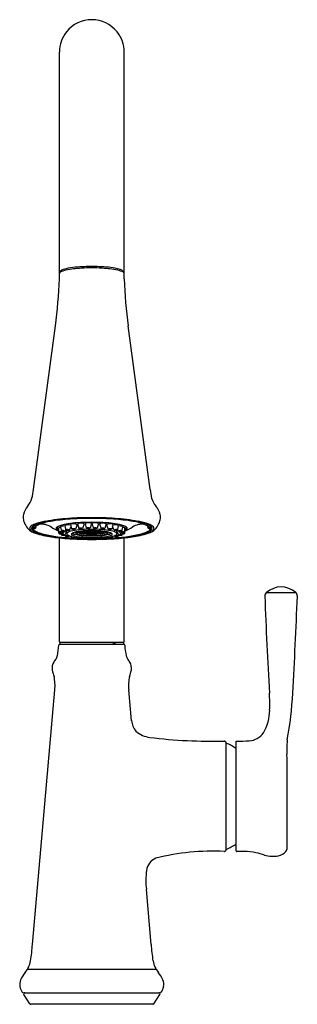
# Model space of a CAD drawing. Units: inches. Extents: x 4604.9 to 4609.6, y 223 to 239.7.
import ezdxf

# ---------------------------------------------------------------- set-up
doc = ezdxf.new("R2010")
doc.units = ezdxf.units.IN
doc.header["$LTSCALE"] = 0.64311
doc.header["$MEASUREMENT"] = 0
doc.layers.get('0').update_dxf_attribs({"color": 255, "linetype": 'CONTINUOUS'})
doc.layers.get('Defpoints').update_dxf_attribs({"linetype": 'CONTINUOUS'})
doc.styles.get("Standard").update_dxf_attribs({"font": 'txt', "width": 0.8})

msp = doc.modelspace()

# ---------------------------------------------------------------- linework, layer by layer
for p, q in [((4605.581, 235.261), (4605.581, 239.11)), ((4606.683, 235.261), (4606.683, 239.11)), ((4605.143, 231.689), (4605.513, 234.465)), ((4607.122, 231.689), (4606.751, 234.465)), ((4605.89, 231.108), (4605.91, 231.032)), ((4606.001, 231.107), (4605.976, 231.03)), ((4606.02, 231.113), (4606.039, 231.037)), ((4606.13, 231.113), (4606.105, 231.035)), ((4606.135, 231.113), (4606.16, 231.035)), ((4606.245, 231.113), (4606.226, 231.037)), ((4606.264, 231.107), (4606.289, 231.03)), ((4606.375, 231.108), (4606.355, 231.032)), ((4605.55, 231.035), (4605.55, 231.052)), ((4605.574, 230.95), (4605.568, 231.016)), ((4605.574, 230.974), (4605.57, 231.039)), ((4605.616, 230.993), (4605.608, 231.061)), ((4605.611, 230.926), (4605.61, 230.936)), ((4605.638, 230.96), (4605.65, 230.981)), ((4605.639, 230.937), (4605.661, 230.98)), ((4605.675, 230.915), (4605.709, 230.982)), ((4605.689, 231.01), (4605.678, 231.08)), ((4605.681, 230.981), (4605.694, 231.008)), ((4605.709, 230.949), (4605.709, 231.003)), ((4605.754, 231.001), (4605.781, 231.061)), ((4605.773, 231.099), (4605.788, 231.023)), ((4605.812, 230.942), (4605.809, 230.954)), ((4605.812, 230.942), (4605.833, 230.942)), ((4605.883, 231.093), (4605.854, 231.017)), ((4606.382, 231.093), (4606.411, 231.017)), ((4606.453, 230.942), (4606.432, 230.942)), ((4606.453, 230.942), (4606.456, 230.954)), ((4606.492, 231.099), (4606.477, 231.023)), ((4606.511, 231.001), (4606.485, 231.061)), ((4606.556, 230.949), (4606.556, 231.003)), ((4606.59, 230.915), (4606.556, 230.982)), ((4606.584, 230.981), (4606.572, 231.008)), ((4606.576, 231.01), (4606.587, 231.08)), ((4606.626, 230.937), (4606.604, 230.98)), ((4606.627, 230.96), (4606.615, 230.981)), ((4606.649, 230.993), (4606.657, 231.061)), ((4606.654, 230.926), (4606.655, 230.936)), ((4606.691, 230.974), (4606.695, 231.039)), ((4606.691, 230.95), (4606.697, 231.016)), ((4606.715, 231.035), (4606.715, 231.052)), ((4605.581, 229.11), (4605.581, 230.872)), ((4605.68, 230.904), (4605.68, 230.923)), ((4605.745, 230.897), (4605.751, 230.906)), ((4605.776, 230.886), (4605.773, 230.898)), ((4605.842, 230.929), (4605.857, 230.931)), ((4605.963, 230.907), (4605.963, 230.911)), ((4605.963, 230.907), (4605.978, 230.91)), ((4606.038, 230.901), (4606.039, 230.905)), ((4606.227, 230.901), (4606.226, 230.905)), ((4606.302, 230.907), (4606.287, 230.91)), ((4606.302, 230.907), (4606.302, 230.911)), ((4606.423, 230.929), (4606.408, 230.931)), ((4606.489, 230.886), (4606.492, 230.898)), ((4606.52, 230.897), (4606.514, 230.906)), ((4606.585, 230.904), (4606.585, 230.923)), ((4606.683, 229.11), (4606.683, 230.872)), ((4609.603, 229.937), (4609.091, 229.937)), ((4605.593, 229.099), (4606.671, 229.099)), ((4606.502, 229.099), (4606.513, 229.067)), ((4606.523, 229.099), (4606.523, 229.067)), ((4605.591, 229.087), (4605.591, 229.067)), ((4605.592, 229.067), (4606.673, 229.067)), ((4606.498, 229.067), (4606.499, 229.087)), ((4606.673, 229.087), (4606.673, 229.067)), ((4605.123, 223.976), (4605.505, 228.294)), ((4606.806, 227.77), (4606.759, 228.294)), ((4608.407, 227.403), (4608.407, 225.571)), ((4608.407, 227.389), (4608.415, 227.389)), ((4608.415, 225.586), (4608.415, 227.389)), ((4608.584, 225.564), (4608.584, 227.424)), ((4608.407, 225.586), (4608.415, 225.586)), ((4607.141, 223.976), (4607.059, 224.906)), ((4607.226, 223.553), (4605.038, 223.553)), ((4604.968, 223.157), (4607.297, 223.157)), ((4605.081, 222.969), (4604.977, 223.126)), ((4607.184, 222.969), (4607.288, 223.126)), ((4607.168, 222.96), (4605.097, 222.96))]:
    msp.add_line(p, q)
for centre, radius, start, end in [((4606.132, 239.107), 0.551, 89.9992, 141.3305), ((4606.132, 239.107), 0.551, 38.6695, 90.0008), ((4606.132, 239.107), 0.551, 141.3305, 179.7472), ((4606.132, 239.107), 0.551, 0.2528, 38.6695), ((4606.064, 233.509), 1.937, 93.1902, 101.048), ((4606.018, 233.979), 1.49, 90.3907, 102.5347), ((4606.136, 232.22), 3.229, 90.0605, 93.1902), ((4606.158, 233.085), 2.388, 90.6113, 93.5939), ((4606.107, 233.085), 2.388, 86.4061, 89.3887), ((4606.129, 232.22), 3.229, 86.8098, 89.9395), ((4606.247, 233.979), 1.49, 77.4653, 89.6093), ((4606.201, 233.509), 1.937, 78.952, 86.8098), ((4605.637, 235.349), 0.056, 125.6719, 171.679), ((4605.612, 235.348), 0.031, 119.1176, 170.009), ((4605.755, 235.09), 0.326, 101.048, 119.1176), ((4605.73, 235.219), 0.217, 99.3315, 125.6719), ((4606.535, 235.219), 0.217, 54.3281, 80.6685), ((4606.51, 235.09), 0.326, 60.8824, 78.952), ((4606.628, 235.349), 0.056, 8.321, 54.3281), ((4606.653, 235.348), 0.031, 9.991, 60.8824), ((4597.566, 235.544), 8.02, 352.2682, 357.9767), ((4614.698, 235.544), 8.02, 182.0233, 187.7318), ((4601.945, 232.185), 3.236, 348.5352, 351.1792), ((4610.32, 232.185), 3.236, 188.8208, 191.4648), ((4604.692, 231.678), 0.445, 321.8947, 342.279), ((4607.573, 231.678), 0.445, 197.721, 218.1053), ((4605.148, 231.223), 0.184, 165.3861, 194.6139), ((4605.278, 231.189), 0.318, 137.7314, 165.3861), ((4606.987, 231.189), 0.318, 14.6139, 42.2686), ((4607.117, 231.223), 0.184, 345.3861, 14.6139), ((4605.342, 231.273), 0.385, 194.6139, 206.5527), ((4605.344, 231.274), 0.387, 206.5527, 221.5836), ((4605.251, 230.863), 0.255, 110.3279, 126.5887), ((4605.337, 230.775), 0.353, 106.8676, 127.6883), ((4605.529, 230.113), 1.055, 99.9851, 110.3279), ((4605.696, 229.592), 1.589, 95.5018, 106.8676), ((4605.567, 230.281), 0.88, 98.8757, 111.7356), ((4605.284, 230.817), 0.284, 56.6633, 98.7498), ((4605.988, 227.503), 3.704, 93.8602, 99.9851), ((4605.95, 228.161), 3.033, 93.4838, 99.855), ((4606.61, 220.094), 11.131, 93.8881, 95.5018), ((4605.961, 229.765), 1.363, 93.441, 105.8179), ((4606.13, 225.405), 5.808, 89.9745, 93.8602), ((4606.243, 223.352), 7.852, 91.7518, 93.4838), ((4605.794, 231.07), 0.0358, 91.4324, 125.6794), ((4605.817, 230.954), 0.154, 64.6666, 98.9796), ((4606.131, 225.463), 5.743, 89.9844, 92.7481), ((4606.137, 227.422), 3.712, 90.0704, 93.9845), ((4605.913, 231.08), 0.0358, 94.557, 128.804), ((4605.942, 230.964), 0.154, 67.7911, 102.1042), ((4606.096, 228.145), 3.056, 89.8561, 91.7518), ((4606.042, 231.085), 0.0358, 94.557, 128.804), ((4606.072, 230.97), 0.154, 67.7911, 102.1042), ((4605.894, 232.275), 1.093, 281.0451, 282.3234), ((4606.135, 225.405), 5.808, 86.1398, 90.0255), ((4606.134, 225.463), 5.743, 87.2519, 90.0156), ((4606.128, 227.422), 3.712, 86.0155, 89.9296), ((4606.193, 230.97), 0.154, 77.8958, 112.2089), ((4606.371, 232.275), 1.093, 257.6766, 258.9549), ((4606.169, 228.145), 3.056, 88.2482, 90.1439), ((4606.223, 231.085), 0.0358, 51.196, 85.443), ((4606.022, 223.352), 7.852, 86.5162, 88.2482), ((4606.323, 230.964), 0.154, 77.8958, 112.2089), ((4606.352, 231.08), 0.0358, 51.196, 85.443), ((4606.448, 230.954), 0.154, 81.0204, 115.3334), ((4606.304, 229.765), 1.363, 74.1821, 86.559), ((4605.655, 220.094), 11.131, 84.4982, 86.1119), ((4606.471, 231.07), 0.0358, 54.3206, 88.5676), ((4606.315, 228.161), 3.033, 80.145, 86.5162), ((4606.277, 227.503), 3.704, 80.0149, 86.1398), ((4606.569, 229.592), 1.589, 73.1324, 84.4982), ((4606.981, 230.817), 0.284, 81.2502, 123.3367), ((4606.698, 230.281), 0.88, 68.2644, 81.1243), ((4606.736, 230.113), 1.055, 69.6721, 80.0149), ((4606.928, 230.775), 0.353, 52.3117, 73.1324), ((4607.014, 230.863), 0.255, 53.4113, 69.6721), ((4606.921, 231.274), 0.387, 318.4164, 333.4473), ((4606.923, 231.273), 0.385, 333.4473, 345.3861), ((4605.189, 231.137), 0.18, 221.5836, 244.3842), ((4605.106, 231.028), 0.0315, 156.3913, 223.9482), ((4605.139, 231.014), 0.0671, 126.5887, 156.3913), ((4605.272, 231.188), 0.262, 223.9482, 239.6234), ((4605.14, 231.03), 0.0307, 127.6883, 217.9448), ((4605.4, 231.576), 0.667, 244.3842, 256.4516), ((4605.227, 231.098), 0.141, 217.9448, 249.257), ((4605.151, 231.041), 0.0285, 131.1036, 186.1667), ((4605.163, 231.043), 0.0405, 186.1667, 227.401), ((4604.943, 231.035), 0.186, 0.8149, 7.0153), ((4605.143, 231.04), 0.0149, 189.1494, 277.7267), ((4605.163, 231.064), 0.0333, 186.2349, 208.3588), ((4605.197, 231.053), 0.0703, 195.1769, 233.0584), ((4605.144, 231.054), 0.0121, 208.3588, 287.2543), ((4605.266, 231.155), 0.193, 227.401, 238.5692), ((4605.133, 231.108), 0.0837, 278.5673, 295.7803), ((4605.3, 230.893), 0.213, 106.1262, 135.7314), ((4605.185, 230.922), 0.126, 88.204, 107.2543), ((4605.373, 231.33), 0.398, 238.5692, 253.7091), ((4605.154, 231.072), 0.0429, 291.608, 325.1583), ((4605.605, 232.096), 1.208, 249.257, 260.1681), ((4605.7, 232.45), 1.565, 253.7091, 262.203), ((4605.857, 231.689), 0.759, 236.6633, 247.8334), ((4605.545, 231.03), 0.0177, 149.6882, 220.8553), ((4605.626, 230.952), 0.13, 106.5033, 137.9808), ((4605.601, 231.078), 0.0912, 220.8553, 250.5143), ((4605.554, 231.044), 0.00895, 128.2502, 187.7006), ((4605.567, 231.046), 0.0222, 187.7006, 224.4214), ((4605.654, 230.917), 0.171, 104.521, 128.2502), ((4605.593, 231.044), 0.0447, 191.67, 236.9284), ((4605.572, 231.015), 0.00401, 106.7913, 167.7582), ((4605.61, 230.959), 0.0896, 90.1942, 116.665), ((4605.59, 230.895), 0.0803, 53.1093, 101.5635), ((4605.624, 231.048), 0.0897, 235.7982, 278.8746), ((4605.594, 230.879), 0.0739, 52.7376, 105.635), ((4605.621, 231.018), 0.0829, 235.7667, 282.5684), ((4605.665, 230.909), 0.163, 84.8412, 110.3287), ((4605.633, 230.903), 0.092, 59.0056, 100.9893), ((4605.665, 231.081), 0.101, 241.0091, 278.9857), ((4605.741, 230.9), 0.191, 79.7617, 109.2998), ((4605.694, 230.974), 0.0217, 46.0706, 108.741), ((4605.708, 230.908), 0.103, 63.705, 100.8069), ((4605.736, 231.117), 0.117, 245.935, 278.5769), ((4605.801, 230.848), 0.137, 101.8658, 132.3924), ((4605.741, 230.947), 0.0322, 174.8457, 219.3756), ((4606.146, 229.208), 1.814, 97.0699, 101.8658), ((4605.808, 230.863), 0.161, 73.3988, 97.0558), ((4605.835, 231.19), 0.173, 254.2636, 276.191), ((4605.801, 230.933), 0.0128, 157.0771, 234.058), ((4605.811, 230.926), 0.0255, 123.6363, 151.4817), ((4605.875, 230.82), 0.149, 105.2885, 121.327), ((4605.878, 231.05), 0.126, 238.6493, 253.466), ((4605.841, 230.959), 0.0189, 178.8711, 245.1193), ((4605.991, 230.395), 0.59, 98.9687, 105.2885), ((4605.867, 230.956), 0.01, 147.1578, 203.4188), ((4605.871, 230.958), 0.0136, 203.4188, 238.8446), ((4605.883, 230.946), 0.0289, 111.7622, 147.1578), ((4605.934, 231.063), 0.137, 238.8446, 256.0492), ((4605.936, 231.092), 0.141, 240.1814, 257.1844), ((4605.884, 231.009), 0.0369, 256.1314, 291.0477), ((4605.892, 230.932), 0.0398, 71.4418, 109.448), ((4605.891, 231.004), 0.0369, 249.842, 291.0477), ((4605.902, 230.926), 0.0398, 71.4418, 109.448), ((4605.901, 230.999), 0.0369, 249.842, 291.0477), ((4605.885, 230.937), 0.0398, 71.4418, 80.7484), ((4606.067, 229.912), 1.078, 94.4054, 98.9687), ((4605.915, 230.921), 0.0398, 71.4418, 109.448), ((4605.914, 230.994), 0.0369, 249.842, 291.0477), ((4606.062, 231.644), 0.708, 257.1844, 263.8224), ((4605.938, 230.873), 0.161, 76.5234, 100.1804), ((4605.948, 231.201), 0.173, 257.3882, 279.3156), ((4605.924, 230.94), 0.0398, 71.4418, 109.448), ((4605.924, 231.012), 0.0369, 249.842, 291.0477), ((4605.929, 230.935), 0.0398, 71.4418, 109.448), ((4605.928, 231.008), 0.0369, 249.842, 291.0477), ((4605.933, 230.917), 0.0398, 71.4418, 109.448), ((4605.932, 230.989), 0.0369, 249.842, 291.0477), ((4606.123, 228.903), 2.114, 90.9018, 95.4342), ((4605.937, 230.93), 0.0398, 71.4418, 109.448), ((4605.937, 231.002), 0.0369, 249.842, 291.0477), ((4605.949, 230.926), 0.0398, 71.4418, 109.448), ((4605.949, 230.998), 0.0369, 249.842, 291.0477), ((4605.953, 230.913), 0.0398, 71.4418, 109.448), ((4605.953, 230.985), 0.0369, 249.842, 291.0477), ((4605.963, 230.944), 0.0398, 71.4418, 109.448), ((4605.962, 231.016), 0.0369, 249.842, 291.0477), ((4605.963, 230.939), 0.0398, 71.4418, 109.448), ((4605.962, 231.011), 0.0369, 249.842, 291.0477), ((4605.965, 230.921), 0.0398, 71.4418, 109.448), ((4605.965, 230.993), 0.0369, 249.842, 291.0477), ((4605.97, 230.935), 0.0398, 71.4418, 109.448), ((4605.97, 231.007), 0.0369, 249.842, 291.0477), ((4605.964, 231.022), 0.0369, 259.6982, 290.884), ((4605.977, 230.91), 0.0398, 71.4418, 109.448), ((4605.976, 230.982), 0.0369, 249.842, 291.0477), ((4605.979, 230.93), 0.0398, 71.4418, 109.448), ((4605.978, 231.002), 0.0369, 249.842, 291.0477), ((4605.985, 230.917), 0.0398, 71.4418, 109.448), ((4605.984, 230.99), 0.0369, 249.842, 291.0477), ((4605.993, 230.926), 0.0398, 71.4418, 109.448), ((4605.993, 230.999), 0.0369, 249.842, 291.0477), ((4606.151, 228.825), 2.17, 92.6225, 94.4054), ((4606.109, 232.075), 1.141, 263.8224, 266.5316), ((4606.002, 230.907), 0.0398, 71.4418, 109.448), ((4606.002, 230.979), 0.0369, 249.842, 291.0477), ((4606.006, 230.914), 0.0398, 71.4418, 109.448), ((4606.005, 230.987), 0.0369, 249.842, 291.0477), ((4606.008, 230.945), 0.0398, 71.4418, 109.448), ((4606.007, 231.018), 0.0369, 249.842, 291.0477), ((4606.009, 230.94), 0.0398, 71.4418, 109.448), ((4606.008, 231.012), 0.0369, 249.842, 291.0477), ((4606.01, 230.923), 0.0398, 71.4418, 109.448), ((4606.009, 230.995), 0.0369, 249.842, 291.0477), ((4606.015, 230.95), 0.0398, 103.4914, 109.448), ((4606.014, 231.023), 0.0369, 249.842, 291.0477), ((4606.018, 230.934), 0.0398, 71.4418, 109.448), ((4606.018, 231.007), 0.0369, 249.842, 291.0477), ((4606.03, 230.92), 0.0398, 71.4418, 109.448), ((4606.029, 230.992), 0.0369, 249.842, 291.0477), ((4606.031, 230.912), 0.0398, 71.4418, 109.448), ((4606.03, 230.984), 0.0369, 249.842, 291.0477), ((4606.03, 230.904), 0.0398, 71.4418, 109.448), ((4606.03, 230.976), 0.0369, 249.842, 291.0477), ((4606.015, 230.95), 0.0398, 71.4418, 83.8409), ((4606.034, 230.929), 0.0398, 71.4418, 109.448), ((4606.033, 231.002), 0.0369, 249.842, 291.0477), ((4606.047, 230.944), 0.0398, 71.4418, 109.448), ((4606.046, 231.016), 0.0369, 249.842, 291.0477), ((4606.068, 230.879), 0.161, 76.5234, 100.1804), ((4606.077, 231.206), 0.173, 257.3882, 279.3156), ((4606.052, 230.917), 0.0398, 71.4418, 109.448), ((4606.052, 230.989), 0.0369, 249.842, 291.0477), ((4606.054, 230.938), 0.0398, 71.4418, 109.448), ((4606.053, 231.01), 0.0369, 249.842, 291.0477), ((4606.132, 232.455), 1.522, 266.5316, 270.0349), ((4606.054, 230.949), 0.0398, 71.4418, 109.448), ((4606.054, 231.021), 0.0369, 249.842, 291.0477), ((4606.057, 230.926), 0.0398, 71.4418, 109.448), ((4606.056, 230.998), 0.0369, 249.842, 291.0477), ((4606.057, 230.909), 0.0398, 71.4418, 109.448), ((4606.056, 230.981), 0.0369, 249.842, 291.0477), ((4606.059, 230.902), 0.0398, 71.4418, 109.448), ((4606.058, 230.974), 0.0369, 249.842, 291.0477), ((4606.125, 229.394), 1.6, 89.7233, 92.6225), ((4606.072, 230.932), 0.0398, 71.4418, 109.448), ((4606.072, 231.004), 0.0369, 249.842, 291.0477), ((4606.074, 230.953), 0.0398, 71.4418, 109.448), ((4606.073, 231.025), 0.0369, 249.842, 291.0477), ((4606.076, 230.914), 0.0398, 71.4418, 109.448), ((4606.076, 230.986), 0.0369, 249.842, 291.0477), ((4606.084, 230.924), 0.0398, 71.4418, 109.448), ((4606.083, 230.996), 0.0369, 249.842, 291.0477), ((4606.085, 230.908), 0.0398, 71.4418, 109.448), ((4606.084, 230.98), 0.0369, 249.842, 291.0477), ((4606.088, 230.943), 0.0398, 71.4418, 109.448), ((4606.087, 231.015), 0.0369, 249.842, 291.0477), ((4606.09, 230.901), 0.0398, 71.4418, 109.448), ((4606.089, 230.973), 0.0369, 249.842, 291.0477), ((4606.099, 230.93), 0.0398, 71.4418, 109.448), ((4606.098, 231.002), 0.0369, 249.842, 291.0477), ((4606.1, 230.938), 0.0398, 71.4418, 109.448), ((4606.1, 231.01), 0.0369, 249.842, 291.0477), ((4606.103, 230.914), 0.0398, 71.4418, 109.448), ((4606.102, 230.986), 0.0369, 249.842, 291.0477), ((4606.103, 232.011), 0.995, 269.2661, 271.7194), ((4606.103, 230.949), 0.0398, 71.4418, 109.448), ((4606.102, 231.021), 0.0369, 249.842, 291.0477), ((4606.113, 230.906), 0.0398, 71.4418, 109.448), ((4606.113, 230.978), 0.0369, 249.842, 291.0477), ((4606.115, 230.922), 0.0398, 71.4418, 109.448), ((4606.115, 230.994), 0.0369, 249.842, 291.0477), ((4606.121, 230.9), 0.0398, 71.4418, 109.448), ((4606.121, 230.973), 0.0369, 249.842, 291.0477), ((4606.13, 230.914), 0.0398, 71.4418, 109.448), ((4606.129, 230.986), 0.0369, 249.842, 291.0477), ((4606.131, 230.929), 0.0398, 71.4418, 109.448), ((4606.13, 231.001), 0.0369, 249.842, 291.0477), ((4606.132, 230.936), 0.0398, 71.4418, 109.448), ((4606.131, 231.008), 0.0369, 249.842, 291.0477), ((4606.133, 230.951), 0.0398, 71.4418, 109.448), ((4606.133, 231.024), 0.0369, 249.842, 291.0477), ((4606.134, 230.944), 0.0398, 71.4418, 109.448), ((4606.133, 231.016), 0.0369, 249.842, 291.0477), ((4606.144, 230.906), 0.0398, 71.4418, 109.448), ((4606.144, 230.978), 0.0369, 249.842, 291.0477), ((4606.162, 232.011), 0.995, 268.2806, 270.7339), ((4606.14, 229.394), 1.6, 87.3775, 90.2767), ((4606.146, 230.922), 0.0398, 71.4418, 109.448), ((4606.146, 230.994), 0.0369, 249.842, 291.0477), ((4606.133, 232.455), 1.522, 269.9651, 273.4684), ((4606.154, 230.899), 0.0398, 71.4418, 109.448), ((4606.154, 230.971), 0.0369, 249.842, 291.0477), ((4606.157, 230.914), 0.0398, 71.4418, 109.448), ((4606.156, 230.986), 0.0369, 249.842, 291.0477), ((4606.162, 230.938), 0.0398, 71.4418, 109.448), ((4606.161, 231.01), 0.0369, 249.842, 291.0477), ((4606.165, 230.947), 0.0398, 71.4418, 109.448), ((4606.164, 231.02), 0.0369, 249.842, 291.0477), ((4606.165, 230.93), 0.0398, 71.4418, 109.448), ((4606.164, 231.002), 0.0369, 249.842, 291.0477), ((4606.17, 230.908), 0.0398, 71.4418, 109.448), ((4606.17, 230.98), 0.0369, 249.842, 291.0477), ((4606.197, 230.879), 0.161, 79.8196, 103.4766), ((4606.188, 231.206), 0.173, 260.6844, 282.6118), ((4606.175, 230.922), 0.0398, 71.4418, 109.448), ((4606.175, 230.994), 0.0369, 249.842, 291.0477), ((4606.18, 230.944), 0.0398, 71.4418, 109.448), ((4606.179, 231.016), 0.0369, 249.842, 291.0477), ((4606.182, 230.915), 0.0398, 71.4418, 109.448), ((4606.181, 230.987), 0.0369, 249.842, 291.0477), ((4606.184, 230.901), 0.0398, 71.4418, 109.448), ((4606.183, 230.973), 0.0369, 249.842, 291.0477), ((4606.142, 228.903), 2.114, 84.5658, 89.0982), ((4606.191, 230.932), 0.0398, 71.4418, 109.448), ((4606.191, 231.005), 0.0369, 249.842, 291.0477), ((4606.195, 230.952), 0.0398, 71.4418, 109.448), ((4606.194, 231.024), 0.0369, 249.842, 291.0477), ((4606.198, 230.909), 0.0398, 71.4418, 109.448), ((4606.197, 230.982), 0.0369, 249.842, 291.0477), ((4606.203, 230.926), 0.0398, 71.4418, 109.448), ((4606.202, 230.998), 0.0369, 249.842, 291.0477), ((4606.207, 230.917), 0.0398, 71.4418, 109.448), ((4606.206, 230.989), 0.0369, 249.842, 291.0477), ((4606.211, 230.937), 0.0398, 71.4418, 109.448), ((4606.21, 231.01), 0.0369, 249.842, 291.0477), ((4606.212, 230.949), 0.0398, 71.4418, 109.448), ((4606.212, 231.021), 0.0369, 249.842, 291.0477), ((4606.213, 230.902), 0.0398, 71.4418, 109.448), ((4606.213, 230.975), 0.0369, 249.842, 291.0477), ((4606.217, 230.943), 0.0398, 71.4418, 109.448), ((4606.217, 231.015), 0.0369, 249.842, 291.0477), ((4606.114, 228.825), 2.17, 85.5946, 87.3775), ((4606.226, 230.911), 0.0398, 71.4418, 109.448), ((4606.226, 230.984), 0.0369, 249.842, 291.0477), ((4606.227, 230.929), 0.0398, 71.4418, 109.448), ((4606.227, 231.001), 0.0369, 249.842, 291.0477), ((4606.23, 230.919), 0.0398, 71.4418, 109.448), ((4606.23, 230.991), 0.0369, 249.842, 291.0477), ((4606.156, 232.075), 1.141, 273.4684, 276.1776), ((4606.242, 230.904), 0.0398, 71.4418, 109.448), ((4606.241, 230.977), 0.0369, 249.842, 291.0477), ((4606.246, 230.934), 0.0398, 71.4418, 109.448), ((4606.245, 231.006), 0.0369, 249.842, 291.0477), ((4606.249, 230.914), 0.0398, 71.4418, 109.448), ((4606.249, 230.986), 0.0369, 249.842, 291.0477), ((4606.25, 230.922), 0.0398, 71.4418, 109.448), ((4606.25, 230.994), 0.0369, 249.842, 291.0477), ((4606.252, 230.949), 0.0398, 71.4418, 109.448), ((4606.252, 231.022), 0.0369, 249.842, 291.0477), ((4606.254, 230.938), 0.0398, 71.4418, 109.448), ((4606.254, 231.011), 0.0369, 249.842, 291.0477), ((4606.257, 230.944), 0.0398, 71.4418, 109.448), ((4606.257, 231.016), 0.0369, 249.842, 291.0477), ((4606.267, 230.907), 0.0398, 71.4418, 109.448), ((4606.267, 230.979), 0.0369, 249.842, 291.0477), ((4606.268, 230.925), 0.0398, 71.4418, 109.448), ((4606.267, 230.997), 0.0369, 249.842, 291.0477), ((4606.275, 230.915), 0.0398, 71.4418, 109.448), ((4606.274, 230.988), 0.0369, 249.842, 291.0477), ((4606.282, 230.93), 0.0398, 71.4418, 109.448), ((4606.281, 231.002), 0.0369, 249.842, 291.0477), ((4606.203, 231.644), 0.708, 276.1776, 282.8156), ((4606.293, 230.933), 0.0398, 71.4418, 109.448), ((4606.293, 231.006), 0.0369, 249.842, 291.0477), ((4606.198, 229.912), 1.078, 81.0313, 85.5946), ((4606.295, 230.919), 0.0398, 71.4418, 109.448), ((4606.294, 230.991), 0.0369, 249.842, 291.0477), ((4606.294, 230.91), 0.0398, 71.4418, 109.448), ((4606.294, 230.982), 0.0369, 249.842, 291.0477), ((4606.299, 230.938), 0.0398, 71.4418, 109.448), ((4606.299, 231.011), 0.0369, 249.842, 291.0477), ((4606.301, 230.946), 0.0398, 71.4418, 109.448), ((4606.301, 231.018), 0.0369, 249.842, 291.0477), ((4606.327, 230.873), 0.161, 79.8196, 103.4766), ((4606.317, 231.201), 0.173, 260.6844, 282.6118), ((4606.311, 230.923), 0.0398, 71.4418, 109.448), ((4606.31, 230.995), 0.0369, 249.842, 291.0477), ((4606.318, 230.914), 0.0398, 71.4418, 109.448), ((4606.317, 230.986), 0.0369, 249.842, 291.0477), ((4606.325, 230.929), 0.0398, 71.4418, 109.448), ((4606.324, 231.001), 0.0369, 249.842, 291.0477), ((4606.334, 230.934), 0.0398, 71.4418, 109.448), ((4606.334, 231.006), 0.0369, 249.842, 291.0477), ((4606.337, 230.918), 0.0398, 71.4418, 109.448), ((4606.336, 230.99), 0.0369, 249.842, 291.0477), ((4606.341, 230.939), 0.0398, 71.4418, 109.448), ((4606.34, 231.011), 0.0369, 249.842, 291.0477), ((4606.352, 230.923), 0.0398, 71.4418, 109.448), ((4606.352, 230.995), 0.0369, 249.842, 291.0477), ((4606.119, 229.208), 1.814, 78.1342, 82.9301), ((4606.366, 230.928), 0.0398, 71.4418, 109.448), ((4606.365, 231), 0.0369, 249.842, 291.0477), ((4606.329, 231.092), 0.141, 282.8156, 299.8186), ((4606.376, 230.933), 0.0398, 71.4418, 109.448), ((4606.375, 231.006), 0.0369, 249.842, 291.0477), ((4606.331, 231.063), 0.137, 283.9508, 301.1554), ((4606.274, 230.395), 0.59, 74.7115, 81.0313), ((4606.381, 230.938), 0.0398, 103.7469, 109.448), ((4606.381, 231.01), 0.0369, 249.842, 280.2218), ((4606.382, 230.946), 0.0289, 32.8422, 68.2378), ((4606.394, 230.958), 0.0136, 301.1554, 336.5812), ((4606.398, 230.956), 0.01, 336.5812, 32.8422), ((4606.457, 230.863), 0.161, 82.9442, 106.6012), ((4606.43, 231.19), 0.173, 263.809, 285.7364), ((4606.387, 231.05), 0.126, 286.534, 301.3507), ((4606.39, 230.82), 0.149, 58.673, 74.7115), ((4606.424, 230.959), 0.0189, 294.8807, 1.1289), ((4606.454, 230.926), 0.0255, 28.5183, 56.3637), ((4606.464, 230.933), 0.0128, 305.942, 22.9229), ((4606.524, 230.9), 0.191, 70.7002, 100.2383), ((4606.464, 230.848), 0.137, 47.6076, 78.1342), ((4606.557, 230.908), 0.103, 79.1931, 116.295), ((4606.529, 231.117), 0.117, 261.4231, 294.065), ((4606.524, 230.947), 0.0322, 320.6244, 5.1543), ((4606.571, 230.974), 0.0217, 71.259, 133.9294), ((4606.632, 230.903), 0.092, 79.0107, 120.9944), ((4606.6, 231.081), 0.101, 261.0143, 298.9909), ((4606.6, 230.909), 0.163, 69.6713, 95.1588), ((4606.671, 230.879), 0.0739, 74.365, 127.2624), ((4606.644, 231.018), 0.0829, 257.4316, 304.2333), ((4606.675, 230.895), 0.0803, 78.4365, 126.8907), ((4606.641, 231.048), 0.0897, 261.1254, 304.2018), ((4606.611, 230.917), 0.171, 51.7498, 75.479), ((4606.655, 230.959), 0.0896, 63.335, 89.8058), ((4606.639, 230.952), 0.13, 42.0192, 73.4967), ((4606.408, 231.689), 0.759, 292.1666, 303.3367), ((4606.693, 231.015), 0.00401, 12.2418, 73.2087), ((4606.664, 231.078), 0.0912, 289.4857, 319.1447), ((4606.672, 231.044), 0.0447, 303.0716, 348.33), ((4606.698, 231.046), 0.0222, 315.5786, 352.2994), ((4606.711, 231.044), 0.00895, 352.2994, 51.7498), ((4606.72, 231.03), 0.0177, 319.1447, 30.3118), ((4606.565, 232.45), 1.565, 277.797, 286.2909), ((4606.66, 232.096), 1.208, 279.8319, 290.743), ((4606.892, 231.33), 0.398, 286.2909, 301.4308), ((4606.865, 231.576), 0.667, 283.5484, 295.6158), ((4606.965, 230.893), 0.213, 44.2686, 73.8738), ((4607.08, 230.922), 0.126, 72.7457, 91.796), ((4607.111, 231.072), 0.0429, 214.8417, 248.392), ((4607.038, 231.098), 0.141, 290.743, 322.0552), ((4607.132, 231.108), 0.0837, 244.2197, 261.4327), ((4606.999, 231.155), 0.193, 301.4308, 312.599), ((4607.068, 231.053), 0.0703, 306.9416, 344.8231), ((4607.121, 231.054), 0.0121, 252.7457, 331.6412), ((4607.122, 231.04), 0.0149, 262.2733, 350.8506), ((4606.993, 231.188), 0.262, 300.3766, 316.0518), ((4607.102, 231.043), 0.0405, 312.599, 353.8333), ((4607.102, 231.064), 0.0333, 331.6412, 353.7651), ((4607.114, 231.041), 0.0285, 353.8333, 48.8964), ((4607.322, 231.035), 0.186, 172.9847, 179.1851), ((4607.125, 231.03), 0.0307, 322.0552, 52.3117), ((4607.076, 231.137), 0.18, 295.6158, 318.4164), ((4607.126, 231.014), 0.0671, 23.6087, 53.4113), ((4607.159, 231.028), 0.0315, 316.0518, 23.6087), ((4605.787, 233.182), 2.319, 256.4516, 263.2188), ((4605.918, 233.907), 3.046, 260.1681, 264.4792), ((4606.084, 235.254), 4.395, 262.203, 269.4442), ((4606.069, 235.556), 4.71, 263.2188, 267.1927), ((4605.633, 230.865), 0.0649, 49.6926, 110.2827), ((4605.656, 230.994), 0.0815, 236.3231, 283.6522), ((4606.092, 235.707), 4.854, 264.4792, 267.446), ((4605.707, 230.845), 0.0652, 53.5766, 114.1033), ((4605.72, 230.967), 0.0749, 237.8364, 289.8435), ((4605.752, 230.955), 0.0456, 219.3756, 246.2169), ((4605.888, 231.264), 0.383, 246.2169, 258.8176), ((4605.79, 230.876), 0.0174, 80.4442, 143.3875), ((4605.816, 230.96), 0.0842, 241.3476, 284.2682), ((4605.924, 231.158), 0.269, 240.9565, 261.2184), ((4606.046, 232.062), 1.197, 258.8176, 264.9532), ((4605.837, 230.883), 0.00493, 272.5698, 355.9085), ((4606.185, 238.285), 7.441, 267.3316, 269.5956), ((4606.033, 231.559), 0.652, 254.3343, 265.1797), ((4606.13, 236.548), 5.697, 267.446, 270.0255), ((4606.108, 232.277), 1.402, 260.7733, 268.8258), ((4605.926, 230.919), 0.0556, 232.6056, 259.9016), ((4606.037, 231.475), 0.562, 256.0492, 263.1005), ((4605.929, 230.938), 0.0745, 259.9016, 291.4104), ((4606.133, 233.083), 2.221, 265.0201, 269.9834), ((4606.11, 232.347), 1.447, 264.1643, 267.1421), ((4606.118, 232.143), 1.235, 263.1005, 267.4168), ((4606.058, 230.946), 0.0892, 247.2188, 269.3675), ((4606.131, 232.623), 1.72, 266.9084, 270.035), ((4606.056, 230.948), 0.0907, 270.6695, 288.6853), ((4606.132, 232.461), 1.552, 267.4168, 270.0202), ((4606.132, 232.841), 1.967, 268.449, 270.014), ((4606.133, 232.461), 1.552, 269.9798, 272.5832), ((4606.134, 232.623), 1.72, 269.965, 273.0916), ((4606.133, 232.841), 1.967, 269.986, 271.551), ((4606.132, 233.083), 2.221, 270.0166, 274.9799), ((4606.135, 236.548), 5.697, 269.9745, 272.554), ((4606.08, 238.285), 7.441, 270.4044, 272.6684), ((4606.209, 230.948), 0.0908, 251.3141, 269.0909), ((4606.157, 232.277), 1.402, 271.1742, 279.2267), ((4606.147, 232.143), 1.235, 272.5832, 276.8995), ((4606.207, 230.946), 0.0891, 270.3969, 292.7817), ((4606.181, 235.254), 4.395, 270.5558, 277.797), ((4606.155, 232.347), 1.447, 272.8579, 275.8357), ((4606.232, 231.559), 0.652, 274.8203, 285.6657), ((4606.228, 231.475), 0.562, 276.8995, 283.9508), ((4606.336, 230.938), 0.0745, 248.5896, 280.0984), ((4606.219, 232.062), 1.197, 275.0468, 281.1824), ((4606.339, 230.919), 0.0556, 280.0984, 307.3944), ((4606.341, 231.158), 0.269, 278.7816, 299.0435), ((4606.173, 235.707), 4.854, 272.554, 275.5208), ((4606.428, 230.883), 0.00493, 184.0915, 267.4302), ((4606.196, 235.556), 4.71, 272.8073, 276.7812), ((4606.449, 230.96), 0.0842, 255.7318, 298.6524), ((4606.377, 231.264), 0.383, 281.1824, 293.7831), ((4606.475, 230.876), 0.0174, 36.6125, 99.5558), ((4606.558, 230.845), 0.0652, 65.8967, 126.4234), ((4606.545, 230.967), 0.0749, 250.1565, 302.1636), ((4606.513, 230.955), 0.0456, 293.7831, 320.6244), ((4606.632, 230.865), 0.0649, 69.7173, 130.3074), ((4606.609, 230.994), 0.0815, 256.3478, 303.6769), ((4606.347, 233.907), 3.046, 275.5208, 279.8319), ((4606.478, 233.182), 2.319, 276.7812, 283.5484), ((4609.151, 229.883), 0.0808, 131.0413, 182.3441), ((4609.347, 229.661), 0.377, 48.6745, 131.345), ((4609.543, 229.883), 0.0808, 357.6561, 49.0494), ((4708.991, 233.81), 99.998, 182.25238, 183.19418), ((4509.706, 233.809), 99.995, 356.8058, 357.74763), ((4605.593, 229.11), 0.0118, 180, 270), ((4605.603, 229.087), 0.0118, 90, 180), ((4606.487, 229.087), 0.0119, 359.2454, 84.1109), ((4606.662, 229.087), 0.0118, 0, 90), ((4606.671, 229.11), 0.0118, 270, 0), ((4604.162, 229.155), 1.414, 348.3567, 355.6728), ((4605.592, 229.047), 0.0197, 90, 175.6728), ((4606.673, 229.047), 0.0197, 4.3272, 90), ((4608.102, 229.155), 1.414, 184.3272, 191.6433), ((4605.659, 228.66), 0.201, 148.665, 189.5699), ((4606.193, 228.327), 0.831, 143.5177, 148.2448), ((4605.425, 228.895), 0.124, 323.5177, 348.3567), ((4606.839, 228.895), 0.124, 191.6433, 216.4823), ((4606.071, 228.327), 0.831, 31.7552, 36.4823), ((4606.606, 228.66), 0.201, 350.4301, 31.335), ((4606.42, 228.841), 0.984, 192.5674, 199.1507), ((4605.844, 228.841), 0.984, 340.8493, 347.4326), ((4604.835, 228.365), 0.673, 353.8823, 13.1054), ((4607.429, 228.365), 0.673, 166.8946, 186.1177), ((4606.528, 228.046), 2.627, 357.9233, 4.1792), ((4604.21, 228.456), 5.339, 349.087, 357.6562), ((4608.378, 227.951), 0.776, 330.0137, 359.9962), ((4607.162, 227.813), 0.358, 186.8141, 218.4806), ((4607.168, 227.925), 0.441, 229.4905, 263.492), ((4608.2, 236.387), 8.966, 263.0672, 271.1951), ((4608.647, 229.456), 2.033, 268.2279, 274.5246), ((4608.781, 227.763), 0.335, 274.5246, 323.3847), ((4612.582, 227.187), 3.14, 175.2842, 180.7894), ((4608.387, 227.403), 0.0197, 0, 91.1951), ((4608.036, 226.488), 0.978, 55.8913, 67.19), ((65855.567, 226.465), 61246.124, 179.99936495, 180.00082087), ((4608.036, 226.488), 0.978, 292.81, 304.1087), ((4607.32, 225.195), 0.262, 112.0651, 172.5052), ((4608.179, 221.662), 3.895, 86.9545, 104.2311), ((4608.387, 225.571), 0.0197, 266.9545, 0), ((4608.596, 225.564), 0.0118, 180, 270.0757), ((4608.616, 210.112), 15.439, 89.6033, 90.0757), ((4608.716, 224.537), 1.015, 78.4538, 89.6033), ((4608.731, 224.61), 0.94, 69.1036, 78.4538), ((4609.202, 225.979), 0.509, 254.6129, 281.2279), ((4609.249, 225.722), 0.248, 281.9961, 316.0667), ((4609.389, 225.588), 0.0542, 316.0667, 0.0008), ((4608.35, 225.059), 1.3, 172.5052, 186.7605), ((4601.876, 224.193), 3.255, 351.2207, 356.1716), ((4610.388, 224.193), 3.255, 183.8284, 188.7793), ((4604.671, 223.774), 0.429, 320.5645, 349.5551), ((4607.594, 223.774), 0.429, 190.4449, 219.4355), ((4605.441, 223.143), 0.567, 140.7443, 155.813), ((4606.823, 223.143), 0.567, 24.187, 39.2557), ((4605.092, 223.299), 0.185, 155.6014, 192.0987), ((4605.171, 223.315), 0.266, 191.7677, 214.1044), ((4607.093, 223.315), 0.266, 325.8956, 348.2323), ((4607.172, 223.299), 0.185, 347.9013, 24.3986), ((4604.968, 223.177), 0.0197, 214.385, 270), ((4604.993, 223.137), 0.0197, 90, 213.3893), ((4607.272, 223.137), 0.0197, 326.6107, 90), ((4607.297, 223.177), 0.0197, 270, 325.615), ((4605.097, 222.98), 0.0197, 213.3893, 270), ((4607.168, 222.98), 0.0197, 270, 326.6107)]:
    msp.add_arc(centre, radius, start, end)

# ---------------------------------------------------------------- texts
at = {"layer": 'Defpoints'}
for tag, p, s in [('MODELNUMBER', (4606.13, 222.965), 'K-21415T-4'), ('TRADENAME', (4606.13, 222.963), ''), ('PRODUCT', (4606.13, 222.961), 'KITCHEN SINK FAUCET')]:
    msp.add_attdef(tag, p, s, height=0.001, dxfattribs=at)

doc.saveas('drawing.dxf')
